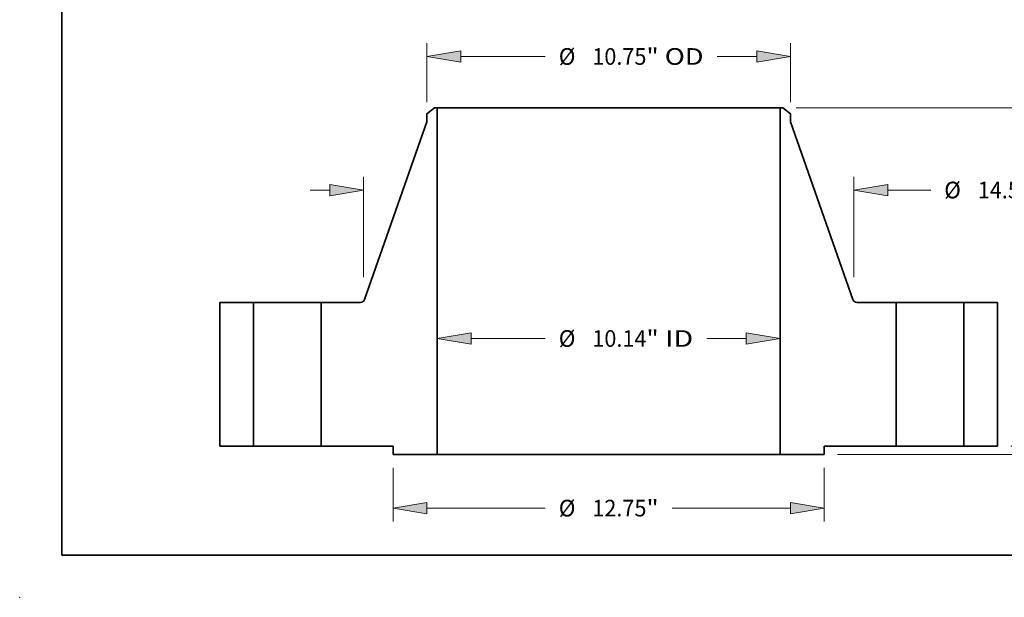
# Model space of a CAD drawing. Extents: x 0 to 10.8, y 0 to 8.3.
# Drawn here: x 0 to 5.8, y 0 to 3.4 of the extents above; entities that cross this region are included whole.
import ezdxf
from ezdxf.enums import TextEntityAlignment as Align

# ---------------------------------------------------------------- set-up
doc = ezdxf.new("R2010")
doc.units = 0
doc.header["$MEASUREMENT"] = 0
doc.layers.get('0').update_dxf_attribs({"lineweight": 13})
doc.layers.add('1', color=7, linetype='Continuous', lineweight=13)
doc.styles.get("Standard").update_dxf_attribs({"font": 'isocp.shx'})

# ---------------------------------------------------------------- blocks, each defined once
blk = doc.blocks.new('BLOCK15')
at = {"color": 7, "lineweight": 13, "ltscale": 0.03937}
for p, q in [((-4.068, 3.181), (-1.877, 3.181)), ((2.899, 3.181), (4.068, 3.181))]:
    blk.add_line(p, q, dxfattribs=at)
for points in [[(-4.068, 3.347), (-5.068, 3.181), (-4.068, 3.014)], [(4.068, 3.014), (5.068, 3.181), (4.068, 3.347)]]:
    blk.add_lwpolyline(points, close=True, dxfattribs=at)
for points in [[(-4.068, 3.347), (-5.068, 3.181), (-4.068, 3.347), (-4.068, 3.014)], [(4.068, 3.014), (5.068, 3.181), (4.068, 3.014), (4.068, 3.347)]]:
    blk.add_solid(points, dxfattribs=at)
for s, height, p, p2 in [('%%c', 0.4921, (-1.477, 2.935), (-0.984, 2.935)), ('10.14', 0.4921, (-0.484, 2.935), (1.116, 2.935)), ('"', 0.492, (1.116, 2.935), (1.477, 2.935)), (' ID', 0.4921, (1.477, 2.935), (2.499, 2.935))]:
    blk.add_text(s, height=height, dxfattribs=at).set_placement(p, p2, align=Align.FIT)
blk = doc.blocks.new('BLOCK16')
at = {"color": 7, "lineweight": 13, "ltscale": 0.03937}
for p, q in [((-5.375, 10.172), (-5.375, 11.916)), ((5.375, 10.172), (5.375, 11.916)), ((-4.375, 11.522), (-1.877, 11.522)), ((3.204, 11.522), (4.375, 11.522))]:
    blk.add_line(p, q, dxfattribs=at)
for points in [[(-4.375, 11.689), (-5.375, 11.522), (-4.375, 11.355)], [(4.375, 11.355), (5.375, 11.522), (4.375, 11.689)]]:
    blk.add_lwpolyline(points, close=True, dxfattribs=at)
for points in [[(-4.375, 11.689), (-5.375, 11.522), (-4.375, 11.689), (-4.375, 11.355)], [(4.375, 11.355), (5.375, 11.522), (4.375, 11.355), (4.375, 11.689)]]:
    blk.add_solid(points, dxfattribs=at)
for s, height, p, p2 in [('%%c', 0.4921, (-1.477, 11.276), (-0.984, 11.276)), ('10.75', 0.4921, (-0.484, 11.276), (1.116, 11.276)), ('"', 0.492, (1.116, 11.276), (1.477, 11.276)), (' OD', 0.4921, (1.477, 11.276), (2.804, 11.276))]:
    blk.add_text(s, height=height, dxfattribs=at).set_placement(p, p2, align=Align.FIT)
blk = doc.blocks.new('BLOCK17')
at = {"color": 7, "lineweight": 13, "ltscale": 0.03937}
for p, q in [((-6.375, -0.644), (-6.375, -2.229)), ((6.375, -0.644), (6.375, -2.229)), ((-5.375, -1.835), (-1.877, -1.835)), ((1.877, -1.835), (5.375, -1.835))]:
    blk.add_line(p, q, dxfattribs=at)
for points in [[(-5.375, -1.669), (-6.375, -1.835), (-5.375, -2.002)], [(5.375, -2.002), (6.375, -1.835), (5.375, -1.669)]]:
    blk.add_lwpolyline(points, close=True, dxfattribs=at)
for points in [[(-5.375, -1.669), (-6.375, -1.835), (-5.375, -1.669), (-5.375, -2.002)], [(5.375, -2.002), (6.375, -1.835), (5.375, -2.002), (5.375, -1.669)]]:
    blk.add_solid(points, dxfattribs=at)
for s, height, p, p2 in [('%%c', 0.4921, (-1.477, -2.082), (-0.984, -2.082)), ('12.75', 0.4921, (-0.484, -2.082), (1.116, -2.082)), ('"', 0.492, (1.116, -2.082), (1.477, -2.082))]:
    blk.add_text(s, height=height, dxfattribs=at).set_placement(p, p2, align=Align.FIT)
blk = doc.blocks.new('BLOCK18')
at = {"color": 7, "lineweight": 13, "ltscale": 0.03937}
for p, q in [((-7.25, 4.99), (-7.25, 7.966)), ((7.25, 4.99), (7.25, 7.966)), ((8.25, 7.572), (9.52, 7.572))]:
    blk.add_line(p, q, dxfattribs=at)
at = {"color": 7, "lineweight": 13, "ltscale": 0.01437}
blk.add_line((-8.825, 7.572), (-8.25, 7.572), dxfattribs=at)
at = {"color": 7, "lineweight": 13, "ltscale": 0.03937}
for points in [[(-8.25, 7.405), (-7.25, 7.572), (-8.25, 7.739)], [(8.25, 7.739), (7.25, 7.572), (8.25, 7.405)]]:
    blk.add_lwpolyline(points, close=True, dxfattribs=at)
for points in [[(-8.25, 7.405), (-7.25, 7.572), (-8.25, 7.405), (-8.25, 7.739)], [(8.25, 7.739), (7.25, 7.572), (8.25, 7.739), (8.25, 7.405)]]:
    blk.add_solid(points, dxfattribs=at)
for s, height, p, p2 in [('%%c', 0.4921, (9.92, 7.326), (10.412, 7.326)), ('14.5', 0.4921, (10.912, 7.326), (12.157, 7.326)), ('"', 0.492, (12.157, 7.326), (12.517, 7.326))]:
    blk.add_text(s, height=height, dxfattribs=at).set_placement(p, p2, align=Align.FIT)
blk = doc.blocks.new('BLOCK19')
at = {"color": 7, "lineweight": 13, "ltscale": 0.01437}
blk.add_line((17.132, 1), (17.132, 1.575), dxfattribs=at)
at = {"color": 7, "lineweight": 13, "ltscale": 0.03937}
for p, q in [((11.894, 0), (17.526, 0)), ((6.769, -0.25), (17.526, -0.25))]:
    blk.add_line(p, q, dxfattribs=at)
at = {"color": 7, "lineweight": 13, "ltscale": 0.014032}
blk.add_line((17.132, -1.811), (17.132, -1.25), dxfattribs=at)
at = {"color": 7, "lineweight": 13, "ltscale": 0.03937}
for points in [[(16.966, 1), (17.132, 0), (17.299, 1)], [(17.299, -1.25), (17.132, -0.25), (16.966, -1.25)]]:
    blk.add_lwpolyline(points, close=True, dxfattribs=at)
for points in [[(16.966, 1), (17.132, 0), (16.966, 1), (17.299, 1)], [(17.299, -1.25), (17.132, -0.25), (17.299, -1.25), (16.966, -1.25)]]:
    blk.add_solid(points, dxfattribs=at)
for s, height, p, p2 in [('0.25', 0.4921, (16.33, -2.703), (17.574, -2.703)), ('"', 0.492, (17.574, -2.703), (17.935, -2.703))]:
    blk.add_text(s, height=height, dxfattribs=at).set_placement(p, p2, align=Align.FIT)
blk = doc.blocks.new('BLOCK21')
at = {"color": 7, "lineweight": 13, "ltscale": 0.03937}
for p, q in [((5.54, 10), (17.526, 10)), ((17.132, 5.646), (17.132, 9)), ((17.132, 1), (17.132, 4.354)), ((11.894, 0), (17.526, 0))]:
    blk.add_line(p, q, dxfattribs=at)
for points in [[(17.299, 9), (17.132, 10), (16.966, 9)], [(16.966, 1), (17.132, 0), (17.299, 1)]]:
    blk.add_lwpolyline(points, close=True, dxfattribs=at)
for points in [[(17.299, 9), (17.132, 10), (17.299, 9), (16.966, 9)], [(16.966, 1), (17.132, 0), (16.966, 1), (17.299, 1)]]:
    blk.add_solid(points, dxfattribs=at)
for s, height, p, p2 in [('10', 0.4921, (16.596, 4.754), (17.307, 4.754)), ('"', 0.492, (17.307, 4.754), (17.668, 4.754))]:
    blk.add_text(s, height=height, dxfattribs=at).set_placement(p, p2, align=Align.FIT)
blk = doc.blocks.new('BLOCK22')
at = {"color": 7, "lineweight": 5, "ltscale": 0.03937}
for p, q in [((-11.5, 0), (-11.5, 4.25)), ((-11.5, 4.25), (-10.5, 4.25)), ((-10.5, 4.25), (-10.5, 0)), ((-10.5, 0), (-11.5, 0))]:
    blk.add_line(p, q, dxfattribs=at)
blk = doc.blocks.new('BLOCK23')
at = {"color": 7, "lineweight": 5, "ltscale": 0.007193}
blk.add_line((-5.375, 9.825), (-5.147, 10), dxfattribs=at)
at = {"color": 7, "lineweight": 5, "ltscale": 0.001969}
blk.add_line((-5.147, 10), (-5.068, 10), dxfattribs=at)
at = {"color": 7, "lineweight": 5, "ltscale": 0.03937}
for p, q in [((-5.068, 10), (-5.068, -0.25)), ((-7.222, 4.33), (-5.375, 9.589)), ((-8.5, 0), (-8.5, 4.25)), ((-8.5, 4.25), (-7.335, 4.25)), ((-6.375, 0), (-8.5, 0)), ((-5.068, -0.25), (-6.375, -0.25))]:
    blk.add_line(p, q, dxfattribs=at)
at = {"color": 7, "lineweight": 5, "ltscale": 0.005906}
blk.add_line((-5.375, 9.589), (-5.375, 9.825), dxfattribs=at)
at = {"color": 7, "lineweight": 5, "ltscale": 0.000194667}
blk.add_line((-7.335, 4.25), (-7.327, 4.25), dxfattribs=at)
at = {"color": 7, "lineweight": 5, "ltscale": 0.000194646}
for p, q in [((-7.327, 4.25), (-7.32, 4.251)), ((-7.236, 4.303), (-7.232, 4.309))]:
    blk.add_line(p, q, dxfattribs=at)
at = {"color": 7, "lineweight": 5, "ltscale": 0.000194658}
for p, q in [((-7.32, 4.251), (-7.312, 4.252)), ((-7.282, 4.262), (-7.276, 4.266)), ((-7.24, 4.296), (-7.236, 4.303)), ((-7.232, 4.309), (-7.228, 4.316))]:
    blk.add_line(p, q, dxfattribs=at)
at = {"color": 7, "lineweight": 5, "ltscale": 0.000194669}
blk.add_line((-7.312, 4.252), (-7.304, 4.254), dxfattribs=at)
at = {"color": 7, "lineweight": 5, "ltscale": 0.000194651}
blk.add_line((-7.304, 4.254), (-7.297, 4.256), dxfattribs=at)
at = {"color": 7, "lineweight": 5, "ltscale": 0.000194653}
blk.add_line((-7.297, 4.256), (-7.289, 4.259), dxfattribs=at)
at = {"color": 7, "lineweight": 5, "ltscale": 0.000194656}
for p, q in [((-7.289, 4.259), (-7.282, 4.262)), ((-7.228, 4.316), (-7.225, 4.323))]:
    blk.add_line(p, q, dxfattribs=at)
at = {"color": 7, "lineweight": 5, "ltscale": 0.000194661}
for p, q in [((-7.276, 4.266), (-7.269, 4.27)), ((-7.269, 4.27), (-7.263, 4.274))]:
    blk.add_line(p, q, dxfattribs=at)
at = {"color": 7, "lineweight": 5, "ltscale": 0.000194648}
blk.add_line((-7.263, 4.274), (-7.256, 4.279), dxfattribs=at)
at = {"color": 7, "lineweight": 5, "ltscale": 0.000194659}
blk.add_line((-7.256, 4.279), (-7.251, 4.285), dxfattribs=at)
at = {"color": 7, "lineweight": 5, "ltscale": 0.000194665}
blk.add_line((-7.251, 4.285), (-7.245, 4.29), dxfattribs=at)
at = {"color": 7, "lineweight": 5, "ltscale": 0.000194657}
blk.add_line((-7.245, 4.29), (-7.24, 4.296), dxfattribs=at)
at = {"color": 7, "lineweight": 5, "ltscale": 0.000194654}
blk.add_line((-7.225, 4.323), (-7.222, 4.33), dxfattribs=at)
at = {"color": 7, "lineweight": 5, "ltscale": 0.00625}
blk.add_line((-6.375, -0.25), (-6.375, 0), dxfattribs=at)
blk = doc.blocks.new('BLOCK24')
at = {"color": 7, "lineweight": 5, "ltscale": 0.03937}
for p, q in [((5.068, -0.25), (5.068, 10)), ((5.375, 9.589), (7.222, 4.33)), ((7.335, 4.25), (8.5, 4.25)), ((8.5, 4.25), (8.5, 0)), ((8.5, 0), (6.375, 0)), ((6.375, -0.25), (5.068, -0.25))]:
    blk.add_line(p, q, dxfattribs=at)
at = {"color": 7, "lineweight": 5, "ltscale": 0.001969}
blk.add_line((5.068, 10), (5.147, 10), dxfattribs=at)
at = {"color": 7, "lineweight": 5, "ltscale": 0.007193}
blk.add_line((5.147, 10), (5.375, 9.825), dxfattribs=at)
at = {"color": 7, "lineweight": 5, "ltscale": 0.005906}
blk.add_line((5.375, 9.825), (5.375, 9.589), dxfattribs=at)
at = {"color": 7, "lineweight": 5, "ltscale": 0.000194654}
blk.add_line((7.222, 4.33), (7.225, 4.323), dxfattribs=at)
at = {"color": 7, "lineweight": 5, "ltscale": 0.000194656}
for p, q in [((7.225, 4.323), (7.228, 4.316)), ((7.282, 4.262), (7.289, 4.259))]:
    blk.add_line(p, q, dxfattribs=at)
at = {"color": 7, "lineweight": 5, "ltscale": 0.000194658}
for p, q in [((7.228, 4.316), (7.232, 4.309)), ((7.236, 4.303), (7.24, 4.296)), ((7.276, 4.266), (7.282, 4.262)), ((7.312, 4.252), (7.32, 4.251))]:
    blk.add_line(p, q, dxfattribs=at)
at = {"color": 7, "lineweight": 5, "ltscale": 0.000194646}
for p, q in [((7.232, 4.309), (7.236, 4.303)), ((7.32, 4.251), (7.327, 4.25))]:
    blk.add_line(p, q, dxfattribs=at)
at = {"color": 7, "lineweight": 5, "ltscale": 0.000194657}
blk.add_line((7.24, 4.296), (7.245, 4.29), dxfattribs=at)
at = {"color": 7, "lineweight": 5, "ltscale": 0.000194665}
blk.add_line((7.245, 4.29), (7.251, 4.285), dxfattribs=at)
at = {"color": 7, "lineweight": 5, "ltscale": 0.000194659}
blk.add_line((7.251, 4.285), (7.256, 4.279), dxfattribs=at)
at = {"color": 7, "lineweight": 5, "ltscale": 0.000194648}
blk.add_line((7.256, 4.279), (7.263, 4.274), dxfattribs=at)
at = {"color": 7, "lineweight": 5, "ltscale": 0.000194661}
for p, q in [((7.263, 4.274), (7.269, 4.27)), ((7.269, 4.27), (7.276, 4.266))]:
    blk.add_line(p, q, dxfattribs=at)
at = {"color": 7, "lineweight": 5, "ltscale": 0.000194653}
blk.add_line((7.289, 4.259), (7.297, 4.256), dxfattribs=at)
at = {"color": 7, "lineweight": 5, "ltscale": 0.000194651}
blk.add_line((7.297, 4.256), (7.304, 4.254), dxfattribs=at)
at = {"color": 7, "lineweight": 5, "ltscale": 0.000194669}
blk.add_line((7.304, 4.254), (7.312, 4.252), dxfattribs=at)
at = {"color": 7, "lineweight": 5, "ltscale": 0.000194667}
blk.add_line((7.327, 4.25), (7.335, 4.25), dxfattribs=at)
at = {"color": 7, "lineweight": 5, "ltscale": 0.00625}
blk.add_line((6.375, 0), (6.375, -0.25), dxfattribs=at)
blk = doc.blocks.new('BLOCK25')
at = {"color": 7, "lineweight": 5, "ltscale": 0.03937}
for p, q in [((10.5, 4.25), (11.5, 4.25)), ((10.5, 0), (10.5, 4.25)), ((11.5, 4.25), (11.5, 0)), ((11.5, 0), (10.5, 0))]:
    blk.add_line(p, q, dxfattribs=at)

msp = doc.modelspace()

# ---------------------------------------------------------------- linework, layer by layer
at = {"color": 7, "lineweight": 35, "ltscale": 0.001439}
for p, q in [((2.4538, 2.8947), (2.4081, 2.8596)), ((4.5125, 2.8947), (4.5581, 2.8596))]:
    msp.add_line(p, q, dxfattribs=at)
at = {"color": 7, "lineweight": 35, "ltscale": 0.001181}
for p, q in [((2.4081, 2.8596), (2.4081, 2.8124)), ((4.5581, 2.8596), (4.5581, 2.8124))]:
    msp.add_line(p, q, dxfattribs=at)
at = {"color": 7, "lineweight": 35, "ltscale": 0.000393701}
for p, q in [((2.4695, 2.8947), (2.4538, 2.8947)), ((4.5125, 2.8947), (4.4967, 2.8947))]:
    msp.add_line(p, q, dxfattribs=at)
at = {"color": 7, "lineweight": 35, "ltscale": 0.03937}
for p, q in [((2.4695, 2.8947), (2.4695, 0.8447)), ((2.4695, 2.8947), (3.9691, 2.8947)), ((4.4967, 2.8947), (4.4967, 0.8447)), ((2.4081, 2.8124), (2.0388, 1.7607)), ((4.5581, 2.8124), (4.9275, 1.7607)), ((1.1831, 1.7447), (1.1831, 0.8947)), ((1.3831, 1.7447), (1.3831, 0.8947)), ((1.7831, 1.7447), (1.7831, 0.8947)), ((5.1831, 1.7447), (5.1831, 0.8947)), ((5.5831, 1.7447), (5.5831, 0.8947)), ((5.7831, 1.7447), (5.7831, 0.8947)), ((2.4695, 0.8447), (3.9691, 0.8447))]:
    msp.add_line(p, q, dxfattribs=at)
at = {"color": 7, "lineweight": 35, "ltscale": 0.013191}
for p, q in [((3.9691, 2.8947), (4.4967, 2.8947)), ((3.9691, 0.8447), (4.4967, 0.8447))]:
    msp.add_line(p, q, dxfattribs=at)
at = {"color": 7, "lineweight": 35, "ltscale": 0.005}
for p, q in [((1.3831, 1.7447), (1.1831, 1.7447)), ((5.7831, 1.7447), (5.5831, 1.7447)), ((1.3831, 0.8947), (1.1831, 0.8947)), ((5.7831, 0.8947), (5.5831, 0.8947))]:
    msp.add_line(p, q, dxfattribs=at)
at = {"color": 7, "lineweight": 35, "ltscale": 0.000612087}
for p, q in [((1.3831, 1.7447), (1.4076, 1.7447)), ((5.1831, 1.7447), (5.2076, 1.7447)), ((1.3831, 0.8947), (1.4076, 0.8947)), ((5.1831, 0.8947), (5.2076, 0.8947))]:
    msp.add_line(p, q, dxfattribs=at)
at = {"color": 7, "lineweight": 35, "ltscale": 0.009388}
for p, q in [((1.4076, 1.7447), (1.7831, 1.7447)), ((5.2076, 1.7447), (5.5831, 1.7447)), ((1.4076, 0.8947), (1.7831, 0.8947)), ((5.2076, 0.8947), (5.5831, 0.8947))]:
    msp.add_line(p, q, dxfattribs=at)
at = {"color": 7, "lineweight": 35, "ltscale": 0.005825}
for p, q in [((2.0161, 1.7447), (1.7831, 1.7447)), ((5.1831, 1.7447), (4.9501, 1.7447))]:
    msp.add_line(p, q, dxfattribs=at)
at = {"color": 7, "lineweight": 35, "ltscale": 0.010625}
for p, q in [((2.2081, 0.8947), (1.7831, 0.8947)), ((5.1831, 0.8947), (4.7581, 0.8947))]:
    msp.add_line(p, q, dxfattribs=at)
at = {"color": 7, "lineweight": 35, "ltscale": 0.00125}
for p, q in [((2.2081, 0.8947), (2.2081, 0.8447)), ((4.7581, 0.8947), (4.7581, 0.8447))]:
    msp.add_line(p, q, dxfattribs=at)
at = {"color": 7, "lineweight": 35, "ltscale": 0.006535}
for p, q in [((2.4695, 0.8447), (2.2081, 0.8447)), ((4.7581, 0.8447), (4.4967, 0.8447))]:
    msp.add_line(p, q, dxfattribs=at)
at = {"color": 7, "lineweight": 35, "ltscale": 0.03937}
for points in [[(2.0161, 1.7447, 0.31841), (2.0388, 1.7607)], [(4.9275, 1.7607, 0.31841), (4.9501, 1.7447)]]:
    msp.add_lwpolyline(points, format="xyb", dxfattribs=at)
at = {"color": 7, "lineweight": 5, "ltscale": 0.03937}
msp.add_point((0, 0), dxfattribs=at)
at = {"layer": '1', "color": 7, "lineweight": 35, "ltscale": 0.03937}
for q in [(0.25, 8.25), (10.75, 0.25)]:
    msp.add_line((0.25, 0.25), q, dxfattribs=at)

# ---------------------------------------------------------------- block references
at = {"lineweight": 0, "xscale": 0.2, "yscale": 0.2, "zscale": 0.2}
for name in ['BLOCK16', 'BLOCK23', 'BLOCK24', 'BLOCK21', 'BLOCK18', 'BLOCK22', 'BLOCK25', 'BLOCK15', 'BLOCK19', 'BLOCK17']:
    msp.add_blockref(name, (3.4831, 0.8947), dxfattribs=at)

doc.saveas('drawing.dxf')
